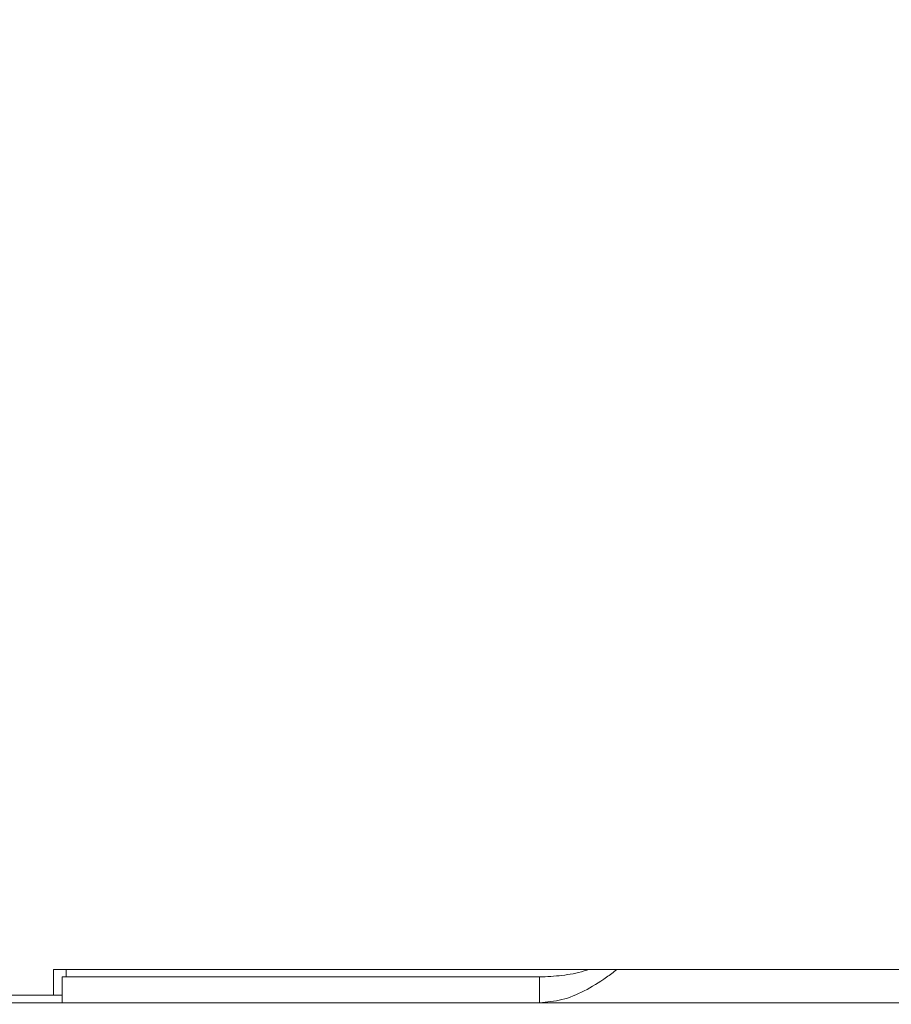
# Model space of a CAD drawing. Extents: x -2851 to 895, y -423 to 2517.
# Drawn here: x -1342 to -1241, y -16 to 98 of the extents above; entities that cross this region are included whole.
import ezdxf

# ---------------------------------------------------------------- set-up
doc = ezdxf.new("R2010")
doc.units = 0
doc.header["$LTSCALE"] = 5
doc.layers.add('Bemaßungen(Brunner)', color=7, linetype='Continuous', lineweight=25)
doc.layers.add('SLD-0', color=7, linetype='Continuous')
doc.styles.add('Brunner 2014', font='arial.ttf', dxfattribs={"height": 35})
doc.dimstyles.new('Brunner 2014', dxfattribs={"dimscale": 5, "dimtxt": 35, "dimasz": 5, "dimexe": 3.175, "dimexo": 0, "dimgap": 0.762, "dimtad": 1, "dimdec": 0, "dimrnd": 1e-08, "dimtxsty": 'Brunner 2014', "dimcen": 0.09, "dimdle": 10, "dimclrd": 7, "dimclre": 7, "dimclrt": 7, "dimadec": 1, "dimazin": 2, "dimtfac": 0.666667, "dimtdec": 0, "dimtmove": 0, "dimatfit": 3, "dimldrblk": 'Filled-1', "dimfxl": 1, "dimtolj": 1, "dimlwd": 5, "dimlwe": 5, "dimarcsym": 0})

# ---------------------------------------------------------------- blocks, each defined once
blk = doc.blocks.new('*D85')
at = {"layer": 'Defpoints', "color": 0, "lineweight": 5, "transparency": 16777216}
for p in [(-1561.73, 433.39), (-525.66, -156.68), (-525.66, -406.86)]:
    blk.add_point(p, dxfattribs=at)
at = {"layer": 'SLD-0', "color": 7, "linetype": 'Continuous', "lineweight": 5, "transparency": 16777216}
for p, q in [((-1561.73, 433.39), (-1561.73, -422.73)), ((-525.66, -156.68), (-525.66, -422.73)), ((-1536.73, -406.86), (-550.66, -406.86))]:
    blk.add_line(p, q, dxfattribs=at)
at = {"layer": 'SLD-0', "color": 7, "lineweight": 5, "transparency": 16777216}
for points in [[(-1536.73, -402.69), (-1536.73, -411.02), (-1561.73, -406.86)], [(-550.66, -402.69), (-550.66, -411.02), (-525.66, -406.86)]]:
    blk.add_solid(points, dxfattribs=at)
at = {"layer": 'SLD-0', "color": 7, "lineweight": 5, "transparency": 16777216, "insert": (-1035.73, -367.28), "char_height": 35, "attachment_point": 2, "style": 'Brunner 2014'}
blk.add_mtext('\\A1;1036', dxfattribs=at)
blk = doc.blocks.new('Filled-1')
at = {"color": 0}
for p, q in [((0, 0), (-1, 0.1667)), ((-1, 0.1667), (-1, -0.1667)), ((-1, 0), (0, 0)), ((-1, -0.1667), (0, 0))]:
    blk.add_line(p, q, dxfattribs=at)
at = {"color": 0, "flags": 128}
blk.add_lwpolyline([(-1, -0.1667), (0, 0), (-1, 0.1667), (-1, -0.1667)], dxfattribs=at)
at = {"color": 0}
blk.add_solid([(-1, -0.1667), (0, 0), (-1, 0.1667), (-1, -0.1667)], dxfattribs=at)
blk = doc.blocks.new('*D89')
at = {"layer": 'Defpoints', "color": 0, "lineweight": 5, "transparency": 16777216}
for p in [(-1672.71, 217.49), (-1241.97, 217.49), (-1434.66, -159.68)]:
    blk.add_point(p, dxfattribs=at)
at = {"layer": 'SLD-0', "color": 7, "linetype": 'Continuous', "lineweight": 5, "transparency": 16777216}
for p, q in [((-1241.97, 217.49), (-1688.58, 217.49)), ((-1672.71, -134.68), (-1672.71, 192.49)), ((-1434.66, -159.68), (-1688.58, -159.68))]:
    blk.add_line(p, q, dxfattribs=at)
at = {"layer": 'SLD-0', "color": 7, "lineweight": 5, "transparency": 16777216}
for points in [[(-1676.88, 192.49), (-1668.54, 192.49), (-1672.71, 217.49)], [(-1676.88, -134.68), (-1668.54, -134.68), (-1672.71, -159.68)]]:
    blk.add_solid(points, dxfattribs=at)
at = {"layer": 'SLD-0', "color": 7, "lineweight": 5, "transparency": 16777216, "insert": (-1712.28, 24.52), "char_height": 35, "attachment_point": 2, "rotation": 90, "style": 'Brunner 2014'}
blk.add_mtext('\\A1;377', dxfattribs=at)
blk = doc.blocks.new('*D101')
at = {"layer": 'Bemaßungen(Brunner)', "color": 7, "linetype": 'Continuous', "lineweight": 5, "transparency": 16777216}
for p, q in [((-1133.07, 492.33), (-1856.4, 492.33)), ((-1840.53, 467.33), (-1840.53, -134.68)), ((-1434.66, -159.68), (-1856.4, -159.68))]:
    blk.add_line(p, q, dxfattribs=at)
at = {"layer": 'Bemaßungen(Brunner)', "color": 7, "lineweight": 5, "transparency": 16777216}
for points in [[(-1844.7, 467.33), (-1836.36, 467.33), (-1840.53, 492.33)], [(-1844.7, -134.68), (-1836.36, -134.68), (-1840.53, -159.68)]]:
    blk.add_solid(points, dxfattribs=at)
at = {"layer": 'Defpoints', "color": 0, "lineweight": 5, "transparency": 16777216}
for p in [(-1133.07, 492.33), (-1840.53, -159.68), (-1434.66, -159.68)]:
    blk.add_point(p, dxfattribs=at)
at = {"layer": 'Bemaßungen(Brunner)', "color": 1, "lineweight": 5, "transparency": 16777216, "insert": (-1862.21, 166.32), "char_height": 35, "attachment_point": 5, "rotation": 90, "style": 'Brunner 2014'}
blk.add_mtext('\\A1;652', dxfattribs=at)

msp = doc.modelspace()

# ---------------------------------------------------------------- linework, layer by layer
at = {"color": 7, "linetype": 'Continuous', "lineweight": 5}
for p, q in [((-1274.72, -12.31), (-1338.55, -12.31)), ((-1338.55, -15.31), (-1338.55, -12.31)), ((-1337.05, -13.18), (-1337.05, -12.31)), ((-1271.72, -12.31), (-1274.72, -12.31)), ((-1271.72, -12.31), (-800.47, -12.31)), ((-1337.51, -16.18), (-1337.51, -13.18)), ((-1289.61, -13.18), (-1337.51, -13.18)), ((-1289.61, -13.18), (-1288.11, -13.18)), ((-1281.92, -13.18), (-1288.11, -13.18)), ((-1281.92, -13.18), (-1281.92, -16.18)), ((-1347.21, -15.31), (-1338.55, -15.31)), ((-1337.51, -15.31), (-1338.55, -15.31)), ((-1346.4, -16.18), (-1337.51, -16.18)), ((-1289.61, -16.18), (-1337.51, -16.18)), ((-1288.11, -16.18), (-1289.61, -16.18)), ((-1281.92, -16.18), (-1288.11, -16.18)), ((-1281.92, -16.18), (-792.95, -16.18))]:
    msp.add_line(p, q, dxfattribs=at)
for points, knots in [([(-1272.92, -12.31), (-1273.32, -12.62), (-1274.59, -13.59), (-1276.72, -14.87), (-1279.32, -15.97), (-1281.05, -16.11), (-1281.92, -16.18)], [0, 0, 0, 0, 0.133148, 0.422099, 0.711049, 1, 1, 1, 1]), ([(-1276.15, -12.31), (-1276.34, -12.37), (-1277.4, -12.7), (-1279.32, -13.06), (-1281.05, -13.14), (-1281.92, -13.18)], [0, 0, 0, 0, 0.098067, 0.549034, 1, 1, 1, 1])]:
    msp.add_open_spline(points, degree=3, knots=knots, dxfattribs=at)

# ---------------------------------------------------------------- dimensions: what is measured, and where the dimension line sits
at = {"layer": 'Bemaßungen(Brunner)', "lineweight": 5}
dim = msp.add_linear_dim(base=(-1840.53, -159.68), p1=(-1133.07, 492.33), p2=(-1434.66, -159.68), angle=90, dimstyle='Brunner 2014', override={"dimclrt": 1}, dxfattribs=at)
dim.commit()
dim.dimension.update_dxf_attribs({"geometry": '*D101', "text_midpoint": (-1862.21, 166.32)})
at = {"layer": 'SLD-0', "lineweight": 5}
dim = msp.add_linear_dim(base=(-525.66, -406.86), p1=(-1561.73, 433.39), p2=(-525.66, -156.68), dimstyle='Brunner 2014', dxfattribs=at)
dim.commit()
dim.dimension.update_dxf_attribs({"geometry": '*D85', "text_midpoint": (-1035.73, -406.86), "dimtype": 160})
dim = msp.add_linear_dim(base=(-1672.71, 217.49), p1=(-1434.66, -159.68), p2=(-1241.97, 217.49), angle=90, dimstyle='Brunner 2014', dxfattribs=at)
dim.commit()
dim.dimension.update_dxf_attribs({"geometry": '*D89', "text_midpoint": (-1672.71, 24.52), "dimtype": 160})

doc.saveas('drawing.dxf')
